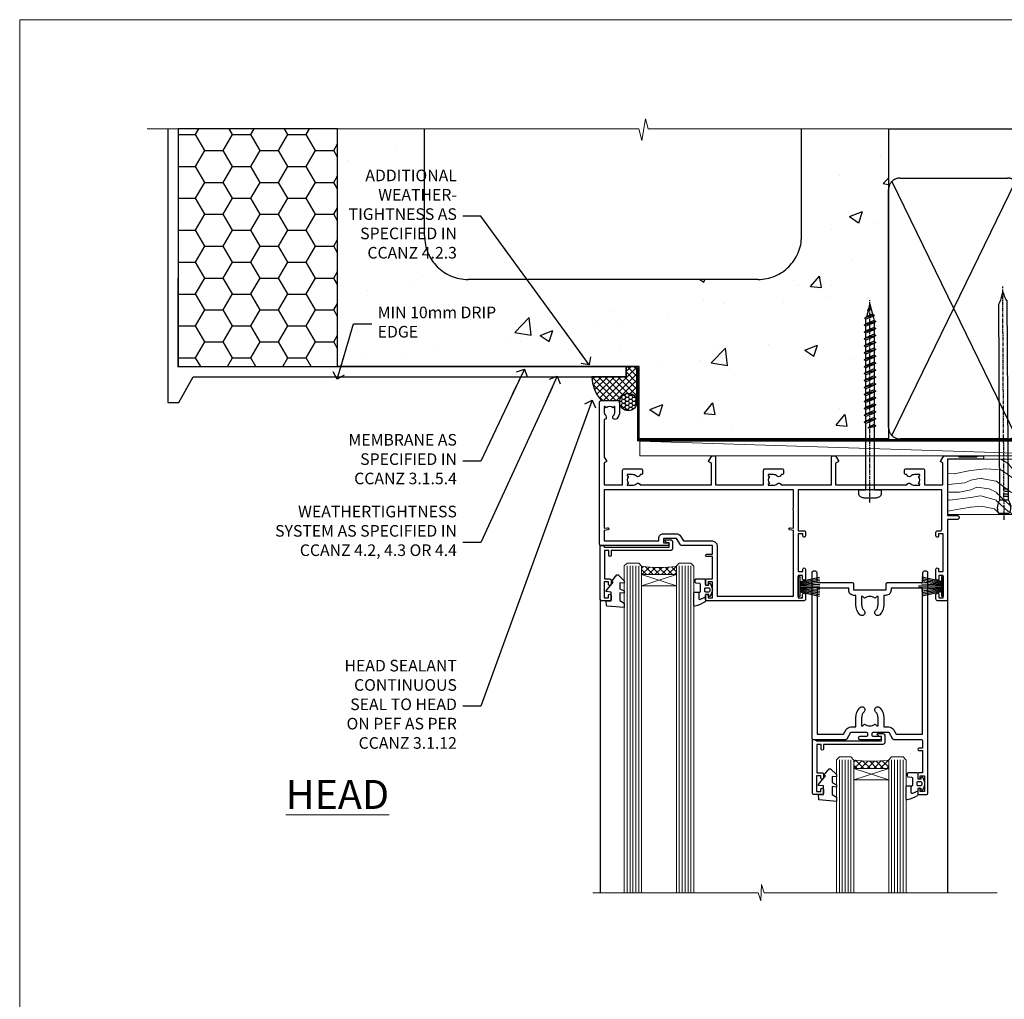
# Model space of a CAD drawing. Units: millimetres. Extents: x 0 to 17953, y -945 to 730.
# Drawn here: x 2400 to 2740, y 392 to 730 of the extents above; entities that cross this region are included whole.
import ezdxf
from ezdxf import colors
from ezdxf.entities.mleader import LeaderData, LeaderLine
from ezdxf.math import Vec2, Vec3

# ---------------------------------------------------------------- set-up
doc = ezdxf.new("R2010")
doc.units = ezdxf.units.MM
doc.linetypes.add('CENTER', pattern=[2, 1.25, -0.25, 0.25, -0.25])
doc.linetypes.add('Dashed', pattern=[564.444447, 282.222223, -282.222223])
doc.layers.add('Aluminium Systems Ltd Joinery Detail', color=7, linetype='Continuous')
doc.layers.add('Aluminium Systems Ltd Notes', color=7, linetype='Continuous')
doc.layers.add('No Print', color=7, linetype='Continuous', plot=False)
doc.styles.add('ASL TXT 50', font='romans.shx', dxfattribs={"height": 100})
doc.styles.get("Standard").update_dxf_attribs({"font": 'arial.ttf'})
pattern_1 = [(50, (-270.615, -3568.82), (45.54617, -3.98477), [4.7625, -52.3875]), (355, (-270.615, -3568.82), (-8.81086, 47.7642), [3.81, -41.91015]), (100.4514, (-266.82, -3569.15), (36.7353, 43.77944), [4.0475, -44.52256]), (46.1842, (-270.615, -3556.12), (67.7698, -10.5106), [7.1437, -78.5812]), (96.6356, (-264.97, -3556.996), (59.351, 61.8565), [6.0713, -66.7839]), (351.1842, (-270.615, -3556.12), (59.351, 61.8565), [5.715, -62.8649]), (21, (-264.265, -3559.295), (37.9036, -25.5663), [4.7625, -52.3875]), (326, (-264.265, -3559.295), (15.4505, 46.047), [3.81, -41.91]), (71.4514, (-261.106, -3561.425), (53.3541, 20.4807), [4.0475, -44.5225]), (37.5, (-270.615, -3568.82), (0.77215, 21.13876), [0, -41.402, 0, -42.545, 0, -42.06875]), (7.5, (-270.615, -3568.82), (16.70492, 25.04514), [0, -24.257, 0, -40.4495, 0, -16.03375]), (327.5, (-284.775, -3568.82), (33.89765, -1.432186), [0, -15.875, 0, -49.53, 0, -65.7225]), (317.5, (-291.125, -3568.82), (37.0323, 6.35662), [0, -20.6375, 0, -32.893, 0, -46.6725])]

# ---------------------------------------------------------------- blocks, each defined once
blk = doc.blocks.new('_Open90')
at = {"color": 0, "linetype": 'ByBlock', "lineweight": -2}
for p, q in [((0, 0), (-2.44, 0)), ((-0.5, 0.5), (0, 0)), ((0, 0), (-0.5, -0.5))]:
    blk.add_line(p, q, dxfattribs=at)
blk = doc.blocks.new('Page Layout')
at = {"layer": 'Aluminium Systems Ltd Joinery Detail', "color": 8, "lineweight": 5}
blk.add_lwpolyline([(0, 730.13), (0, 0), (553.08, 0), (553.08, 730.13)], close=True, dxfattribs=at)
blk = doc.blocks.new('EIFS on Concrete Block Head AL40 Masonry')
h = blk.add_hatch()
h.set_pattern_fill('HONEY', color=256, scale=2)
h.set_pattern_definition([(0, (-355.558, -568.82), (9.525, 5.49926), [6.35, -12.7]), (120, (-355.558, -568.82), (-9.525, 5.49926), [6.35, -12.7]), (60, (-355.558, -568.82), (2e-08, 10.998523), [-12.7, 6.35])])
h.paths.add_polyline_path([(-245.95, 123.68), (-300.95, 123.68), (-300.95, 41.71), (-245.95, 41.71)])
at = {"layer": 'Aluminium Systems Ltd Joinery Detail', "linetype": 'Dashed'}
h = blk.add_hatch(dxfattribs=at)
h.set_pattern_fill('AR-CONC', color=256, scale=0.25)
h.set_pattern_definition(pattern_1)
edge = h.paths.add_edge_path()
edge.add_line((-55.95, 123.68), (-85.95, 123.68))
edge.add_line((-85.95, 123.68), (-85.95, 86.71))
edge.add_arc((-100.95, 86.71), 15, -90, 0, ccw=False)
edge.add_line((-100.95, 71.71), (-200.95, 71.71))
edge.add_arc((-200.95, 86.71), 15, 227.9555, 270, ccw=False)
edge.add_line((-211, 75.57), (-245.95, 75.57))
edge.add_line((-245.95, 75.57), (-245.95, 41.71))
edge.add_line((-245.95, 41.71), (-141.95, 41.71))
edge.add_line((-141.95, 41.71), (-141.95, 16.71))
edge.add_line((-141.95, 16.71), (-92.14, 16.71))
edge.add_line((-92.14, 16.71), (-92.14, 21.18))
edge.add_line((-92.14, 21.18), (-94.21, 21.18))
edge.add_line((-94.21, 21.18), (-94.21, 60.12))
edge.add_line((-94.21, 60.12), (-91, 61.86))
edge.add_line((-91, 61.86), (-90.64, 63.19))
edge.add_line((-90.64, 63.19), (-90.29, 61.86))
edge.add_line((-90.29, 61.86), (-87.07, 60.12))
edge.add_line((-87.07, 60.12), (-87.07, 21.18))
edge.add_line((-87.07, 21.18), (-88.74, 21.18))
edge.add_line((-88.74, 21.18), (-89.15, 20.88))
edge.add_line((-89.15, 20.88), (-89.15, 16.71))
edge.add_line((-89.15, 16.71), (-55.95, 16.71))
edge.add_line((-55.95, 16.71), (-55.95, 123.68))
h.paths.add_polyline_path([(-188.77, 64.23), (-188.77, 48.55), (-235.71, 48.55), (-235.71, 64.23)], flags=16)
h = blk.add_hatch(dxfattribs=at)
h.set_pattern_fill('AR-CONC', color=256, scale=0.25)
h.set_pattern_definition(pattern_1)
h.paths.add_polyline_path([(-215.95, 123.68), (-245.95, 123.68), (-245.95, 111.66), (-215.95, 111.66)])
at = {"layer": 'Aluminium Systems Ltd Joinery Detail'}
h = blk.add_hatch(dxfattribs=at)
h.set_pattern_fill('ANSI37', color=256, scale=0.5)
h.set_pattern_definition([(45, (-355.5578, -568.8198), (-1.122532, 1.122532), []), (135, (-355.5578, -568.8198), (-1.122532, -1.122532), [])])
h.paths.add_polyline_path([(-142.71, 41.59), (-146.46, 41.59), (-146.46, 38.17), (-158.29, 38.17, 0.182686), (-154.9, 29.92), (-148.9, 29.92, -0.070034), (-148.84, 29.92), (-148.66, 29.92, -0.914331), (-142.71, 29.46)])
h = blk.add_hatch(dxfattribs=at)
h.set_pattern_fill('HONEY', color=256, scale=0.25)
h.set_pattern_definition([(0, (-355.5578, -567.3223), (1.190625, 0.68740766), [0.79375, -1.5875]), (120, (-355.5578, -567.3223), (-1.190625, 0.6874077), [0.79375, -1.5875]), (60, (-355.5578, -567.3223), (3e-09, 1.3748153), [-1.5875, 0.79375])])
h.paths.add_polyline_path([(-148.7, 29.42, 1), (-142.71, 29.42, 1)])
blk.add_lwpolyline([(-245.95, 123.68), (-300.95, 123.68), (-300.95, 41.71), (-245.95, 41.71)], close=True)
at = {"layer": 'Aluminium Systems Ltd Joinery Detail', "linetype": 'Dashed'}
for p, q in [((-215.95, 86.71), (-215.95, 123.68)), ((-85.95, 86.71), (-85.95, 123.68)), ((-100.95, 71.71), (-200.95, 71.71))]:
    blk.add_line(p, q, dxfattribs=at)
at = {"layer": 'Aluminium Systems Ltd Joinery Detail', "linetype": 'Continuous', "lineweight": 5, "ltscale": 0.12}
blk.add_lwpolyline([(-46.31, 123.68), (-138.83, 123.68), (-139.73, 127.11), (-141, 119.69), (-142.04, 123.68), (-311.6, 123.68)], dxfattribs=at)
at = {"layer": 'Aluminium Systems Ltd Joinery Detail', "linetype": 'Dashed'}
for points in [[(-304.47, 123.68), (-304.47, 39.29), (-304.47, 29.29), (-300.65, 29.29), (-295.77, 38.17), (-146.46, 38.17), (-146.46, 41.71)], [(-55.95, 16.71), (-141.95, 16.71), (-141.95, 41.71), (-245.95, 41.71), (-245.95, 123.68)], [(-55.95, 123.68), (-55.95, 16.71), (-141.95, 16.71)]]:
    blk.add_lwpolyline(points, dxfattribs=at)
at = {"layer": 'Aluminium Systems Ltd Joinery Detail', "linetype": 'Dashed', "lineweight": 5, "ltscale": 0.01, "const_width": 0.25, "elevation": 0.25}
blk.add_lwpolyline([(-55.95, 16.58), (-142.08, 16.58), (-142.08, 41.59), (-301.09, 41.58), (-301.09, 72.24)], dxfattribs=at)
at = {"layer": 'Aluminium Systems Ltd Joinery Detail'}
blk.add_lwpolyline([(-154.9, 29.92), (-148.66, 29.92, -0.920687), (-142.71, 29.42), (-142.71, 29.42), (-142.71, 41.71), (-146.46, 41.71), (-146.46, 38.17), (-158.29, 38.17, 0.182686), (-154.9, 29.92, 60.934486)], format="xyb", dxfattribs=at)
at = {"layer": 'Aluminium Systems Ltd Joinery Detail', "linetype": 'CENTER', "lineweight": 5, "ltscale": 3, "const_width": 0.5, "elevation": 2}
blk.add_lwpolyline([(-55.95, 16.18), (-142.46, 16.18), (-142.46, 41.31)], dxfattribs=at)
at = {"layer": 'Aluminium Systems Ltd Joinery Detail'}
blk.add_circle((-145.7, 29.42, 1), 2.99, dxfattribs=at)
at = {"layer": 'Aluminium Systems Ltd Joinery Detail', "linetype": 'Dashed'}
for centre, start, end in [((-200.95, 86.71), 180, 270), ((-100.95, 86.71), 270, 0)]:
    blk.add_arc(centre, 15, start, end, dxfattribs=at)
blk = doc.blocks.new('90mm Strapping Head Liner')
h = blk.add_hatch()
h.set_pattern_fill('AR-SAND', color=0, scale=0.15)
h.set_pattern_definition([(37.5, (-258.6067, -706.8324), (-0.240005, 7.3412), [0, -5.7912, 0, -6.477, 0, -6.19125]), (7.5, (-258.607, -706.832), (6.74285, 10.75238), [0, -3.1242, 0, -5.2197, 0, -2.00025]), (327.5, (-263.293, -706.8324), (11.864886, 0.02156), [0, -1.905, 0, -6.858, 0, -8.9535]), (317.5, (-263.293, -706.832), (11.45335, 3.34394), [0, -0.9525, 0, -4.4958, 0, -5.1435])])
h.paths.add_polyline_path([(154.5, -136.08), (145, -136.08), (145, -15.25), (154.5, -15.25)])
at = {"layer": 'Aluminium Systems Ltd Joinery Detail', "linetype": 'Dashed'}
for p, q in [((55, -15.25), (180.8, -15.25)), ((56.17, -33.38), (98.83, -121.04)), ((56.17, -121.04), (98.83, -33.38)), ((101.17, -33.38), (143.83, -121.04)), ((101.17, -121.04), (143.83, -33.38))]:
    blk.add_line(p, q, dxfattribs=at)
at = {"layer": 'Aluminium Systems Ltd Joinery Detail', "lineweight": 5}
blk.add_lwpolyline([(145, -15.25), (145, -136.08), (154.5, -136.08), (154.5, -15.25)], dxfattribs=at)
at = {"layer": 'Aluminium Systems Ltd Joinery Detail', "linetype": 'Dashed'}
for points in [[(55, -36.21, -0.414214), (59, -32.21), (96, -32.21, -0.414214), (100, -36.21), (100, -118.21, -0.414214), (96, -122.21), (59, -122.21, -0.414214), (55, -118.21)], [(100, -36.21, -0.414214), (104, -32.21), (141, -32.21, -0.414214), (145, -36.21), (145, -118.21, -0.414214), (141, -122.21), (104, -122.21, -0.414214), (100, -118.21)]]:
    blk.add_lwpolyline(points, format="xyb", close=True, dxfattribs=at)
at = {"layer": 'Aluminium Systems Ltd Joinery Detail', "linetype": 'Dashed', "lineweight": 5, "ltscale": 0.01, "const_width": 0.25, "elevation": 0.25}
blk.add_lwpolyline([(55, -122.34), (141.01, -122.34)], dxfattribs=at)
at = {"layer": 'Aluminium Systems Ltd Joinery Detail', "linetype": 'CENTER', "lineweight": 5, "ltscale": 3, "const_width": 0.5, "elevation": 2}
blk.add_lwpolyline([(55, -122.74), (141.01, -122.74)], dxfattribs=at)
blk = doc.blocks.new('A762-21692')
at = {"flags": 128}
for points in [[(118.67, 19), (123.42, 19, 0.198912), (123.56, 19.06), (123.9, 19.4), (130.1, 19.4), (130.44, 19.06, 0.198912), (130.58, 19), (131.9, 19, 1), (131.9, 20.2), (120, 20.2), (120, 39.6), (123.3, 39.6, 1), (123.3, 41), (120, 41), (120, 68.5, 0.414214), (119.5, 69), (116.5, 69, 0.414214), (116, 68.5), (116, 66.9, 1), (117, 66.9), (117, 68), (118.5, 68), (118.5, 60.3), (117, 60.3), (117, 61.4, 1), (116, 61.4), (116, 58.15, 1.001508), (116.9, 58.15), (116.9, 58.9), (118.5, 58.9), (118.5, 45.9), (116.9, 45.9), (116.9, 46.65, 1.001508), (116, 46.65), (116, 45.4, 0.414214), (116.5, 44.9), (117.5, 44.9, -0.414214), (118, 44.4), (118, 30.8), (68.5, 30.8), (68.5, 44.9), (70.5, 44.9, 0.414214), (71, 45.4), (71, 46.65, 1.001508), (70.1, 46.65), (70.1, 45.9), (68.5, 45.9), (68.5, 58.9), (70.1, 58.9), (70.1, 58.15, 1.001508), (71, 58.15), (71, 61.4, 1), (70, 61.4), (70, 60.3), (68.5, 60.3), (68.5, 68), (70, 68), (70, 66.9, 1), (71, 66.9), (71, 68.5, 0.414214), (70.5, 69), (37, 69, 0.414214), (36.5, 68.5), (36.5, 67.2, 1), (37.4, 67.2), (37.4, 68), (38.9, 68), (38.9, 62.5), (37.4, 62.5), (37.4, 63.3, 1), (36.5, 63.3), (36.5, 62, 0.414214), (37, 61.5), (38.9, 61.5), (38.9, 53.8), (36.9, 53.8, 1), (36.9, 53), (38.9, 53), (38.9, 50), (28.29, 50, 0.267949), (27.86, 49.75), (26.56, 47.5), (22, 47.5), (22, 49), (23.5, 49, 1), (23.5, 50), (0.5, 50, 0.414214), (0, 49.5), (0, 0.5, 0.414214), (0.5, 0), (6.4, 0, 0.414214), (6.9, 0.5), (6.9, 3.85, 0.19526), (5.92, 6.25, 1), (4.78, 5.14, -0.19526), (5.3, 3.85), (5.3, 2), (5, 2), (4.64, 2.43, -0.36397), (2.26, 2.43), (1.9, 2), (1.6, 2), (1.6, 3.85, -0.19526), (2.12, 5.14, 0.640825), (1.6, 6.5), (1.6, 19.46), (2.37, 20.8, 0.414214), (2.3, 21.07), (1.6, 21.48), (1.6, 29), (7.95, 29), (7.95, 24, 0.414214), (8.45, 23.5), (14.35, 23.5, 0.414214), (14.85, 24), (14.85, 25, 0.414214), (14.35, 25.5), (14.05, 25.5, 0.640824), (12.69, 26.02, -0.19526), (11.4, 25.5), (9.55, 25.5), (9.55, 25.8), (9.98, 26.16, -0.36397), (9.98, 28.54), (9.55, 28.9), (9.55, 29.2), (11.4, 29.2, -0.19526), (12.69, 28.68, 0.554219), (14.01, 29), (38.6, 29), (38.6, 21.59), (37.7, 21.07, 0.414214), (37.63, 20.8), (38.67, 19), (39.5, 19, 0.414214), (40, 19.5), (40, 29), (56.55, 29), (56.55, 24, 0.414214), (57.05, 23.5), (62.95, 23.5, 0.414214), (63.45, 24), (63.45, 25, 0.414214), (62.95, 25.5), (62.65, 25.5, 0.640824), (61.29, 26.02, -0.19526), (60, 25.5), (58.15, 25.5), (58.15, 25.8), (58.58, 26.16, -0.36397), (58.58, 28.54), (58.15, 28.9), (58.15, 29.2), (60, 29.2, -0.19526), (61.29, 28.68, 0.554219), (62.61, 29), (80, 29), (80, 19.5, 0.414214), (80.5, 19), (81.33, 19), (82.37, 20.8, 0.414214), (82.3, 21.07), (81.4, 21.59), (81.4, 29), (105.99, 29, 0.554219), (107.31, 28.68, -0.19526), (108.6, 29.2), (110.45, 29.2), (110.45, 28.9), (110.02, 28.54, -0.36397), (110.02, 26.16), (110.45, 25.8), (110.45, 25.5), (108.6, 25.5, -0.19526), (107.31, 26.02, 0.640824), (105.95, 25.5), (105.65, 25.5, 0.414214), (105.15, 25), (105.15, 24, 0.414214), (105.65, 23.5), (111.55, 23.5, 0.414214), (112.05, 24), (112.05, 29), (118.4, 29), (118.4, 21.48), (117.7, 21.07, 0.414214), (117.63, 20.8), (118.67, 19)], [(2.86, 44.59), (1.6, 44.8), (1.6, 48.4), (20.4, 48.4), (20.4, 47.5, 0.414214), (22, 45.9), (26.56, 45.9, 0.267949), (27.94, 46.7), (28.92, 48.4), (38.9, 48.4, 0.414214), (40.5, 50), (40.5, 67.4), (66.9, 67.4), (66.9, 44.8), (65.64, 44.59, 1.0045), (65.77, 43.81), (66.9, 44), (66.9, 37.75, 0.57735), (66.9, 37.05), (66.9, 30.8), (1.6, 30.8), (1.6, 44), (2.73, 43.81, 1.0045)]]:
    blk.add_lwpolyline(points, format="xyb", close=True, dxfattribs=at)
blk = doc.blocks.new('PB69750-4B')
for p, q in [((-1.75, 0.5), (-3.32, 7.32)), ((-1.43, 0.5), (-2.72, 7.38)), ((-1.11, 0.5), (-2.12, 7.43)), ((-0.8, 0.5), (-1.52, 7.46)), ((-0.48, 0.5), (-0.91, 7.49)), ((-0.16, 0.5), (-0.3, 7.5)), ((0.16, 0.5), (0.3, 7.5)), ((0.48, 0.5), (0.91, 7.49)), ((0.8, 0.5), (1.52, 7.46)), ((1.11, 0.5), (2.12, 7.43)), ((1.43, 0.5), (2.72, 7.38)), ((1.75, 0.5), (3.32, 7.32))]:
    blk.add_line(p, q)
blk.add_lwpolyline([(-3.45, 0), (3.45, 0), (3.45, 0.5), (-3.45, 0.5)], close=True)
blk = doc.blocks.new('SH270B')
blk.add_blockref('PB69750-4B', (0, 0))
blk = doc.blocks.new('PBF69750-4B')
for p, q in [((-1.75, 0.5), (-3.32, 7.32)), ((-1.43, 0.5), (-2.72, 7.38)), ((-1.11, 0.5), (-2.12, 7.43)), ((-0.8, 0.5), (-1.52, 7.46)), ((-0.48, 0.5), (-0.91, 7.49)), ((-0.16, 0.5), (-0.32, 8.5)), ((0.16, 0.5), (0.32, 8.5)), ((0.48, 0.5), (0.91, 7.49)), ((0.8, 0.5), (1.52, 7.46)), ((1.11, 0.5), (2.12, 7.43)), ((1.43, 0.5), (2.72, 7.38)), ((1.75, 0.5), (3.32, 7.32))]:
    blk.add_line(p, q)
blk.add_lwpolyline([(-3.45, 0), (3.45, 0), (3.45, 0.5), (-3.45, 0.5)], close=True)
blk = doc.blocks.new('SH272B')
blk.add_blockref('PBF69750-4B', (0, 0))
blk = doc.blocks.new('C438-21617')
at = {"flags": 128}
blk.add_lwpolyline([(1.5, 3.7), (1.5, 13.5), (3.3, 13.5, 0.414214), (3.8, 14), (3.8, 15.3, 1), (2.9, 15.3), (2.9, 14.5), (1.4, 14.5), (1.4, 20), (2.9, 20), (2.9, 19.2, 1), (3.8, 19.2), (3.8, 20.5, 0.414214), (3.3, 21), (0.5, 21, 0.414214), (0, 20.5), (0, 2.2, 0.414214), (0.2, 2), (1, 2), (1.5, 2.5), (23.8, 2.5), (23.8, 1), (23.02, 1), (22.36, 0.34, 0.668179), (22.5, 0), (24.25, 0, 0.414214), (25, 0.75), (25, 2.95, 0.414214), (24.25, 3.7), (3.8, 3.7), (3.8, 5.3, 1), (3, 5.3), (3, 3.7)], format="xyb", close=True, dxfattribs=at)
blk = doc.blocks.new('CO112-Comp')
blk.add_lwpolyline([(-2.4, 2.55), (-4.17, 3.38, 0.548619), (-4.6, 3.1), (-4.6, 1.17, 0.198912), (-4.51, 0.96), (-4.19, 0.64, -0.198912), (-4.1, 0.43), (-4.1, -1.87, -0.388879), (-4.37, -2.17), (-5.63, -2.28, 0.388879), (-5.9, -2.57), (-5.9, -3.5, 0.414214), (-5.6, -3.8), (-2.7, -3.8, 0.414214), (-2.4, -3.5), (-2.4, -1.65), (-1.2, -1.65), (-1.2, -2, 0.851224), (-0.62, -2.09), (-0.08, -0.47, 0.161777), (-0.08, 0.47), (-0.62, 2.09, 0.851224), (-1.2, 2), (-1.2, 1.65), (-2.4, 1.65), (-2.4, 3.9, 0.257343), (-2.54, 4.15, 0.086554), (-6.04, 5.59, 0.479584), (-6.4, 5.3), (-6.4, 1.1, 0.414214), (-6.1, 0.8), (-4.35, 0.8)], format="xyb")
blk.add_lwpolyline([(-1.33, 0.75), (-2.3, 0.75, 0.414214), (-2.6, 0.45), (-2.6, -0.45, 0.414214), (-2.3, -0.75), (-1.33, -0.75, 0.323092), (-1.05, -0.54), (-0.93, -0.19, 0.161777), (-0.93, 0.19), (-1.05, 0.54, 0.323092)], format="xyb", close=True)
blk = doc.blocks.new('DY445')
blk.add_lwpolyline([(4.75, 8.84), (6.25, 9.78), (6.25, 11.28), (0.33, 10.76, 0.36397), (0.15, 10.58), (0, 8.91), (1.75, 8.91), (1.75, 5.91), (0, 5.76), (0, 5.46), (2.49, 2.49), (1.95, 2.45), (1.95, 2.15), (3.75, 0), (4.15, 0), (6.25, 2.02), (6.25, 2.82), (4.75, 2.69), (4.75, 4.77), (6.25, 5.51), (6.25, 6.31), (4.75, 6.18)], format="xyb", close=True)
blk = doc.blocks.new('WS8G75Pan')
at = {"linetype": 'CENTER'}
blk.add_line((0, 4.32), (0, -65.56), dxfattribs=at)
for p, q in [((-1.49, 0), (1.49, 0)), ((-2.05, -22.17), (0.75, -21.35)), ((-2.05, -24.56), (2.05, -23.37)), ((-1.49, -22.58), (0.75, -21.35)), ((-1.49, -21.76), (0.75, -21.35)), ((-1.49, -24.15), (1.49, -22.95)), ((-2.05, -26.95), (2.05, -25.76)), ((-1.49, -24.98), (1.49, -23.78)), ((-1.49, -26.54), (1.49, -25.34)), ((-1.49, -27.37), (1.49, -26.17)), ((-2.05, -29.35), (2.05, -28.15)), ((-2.05, -31.74), (2.05, -30.54)), ((-1.49, -28.93), (1.49, -27.74)), ((-1.49, -29.76), (1.49, -28.56)), ((-1.49, -31.32), (1.49, -30.13)), ((-2.05, -34.13), (2.05, -32.93)), ((-1.49, -32.15), (1.49, -30.95)), ((-1.49, -33.71), (1.49, -32.52)), ((-1.49, -34.54), (1.49, -33.35)), ((-2.05, -36.52), (2.05, -35.32)), ((-1.49, -36.11), (1.49, -34.91)), ((-1.49, -36.93), (1.49, -35.74)), ((-1.49, -38.5), (1.49, -37.3)), ((-2.05, -38.91), (2.05, -37.72)), ((-2.05, -41.3), (2.05, -40.11)), ((-1.49, -39.33), (1.49, -38.13)), ((-1.49, -40.89), (1.49, -39.69)), ((-1.49, -41.72), (1.49, -40.52)), ((-2.05, -43.7), (2.05, -42.5)), ((-1.49, -43.28), (1.49, -42.09)), ((-1.49, -44.11), (1.49, -42.91)), ((-2.05, -46.09), (2.05, -44.89)), ((-2.05, -48.48), (2.05, -47.28)), ((-1.49, -45.67), (1.49, -44.48)), ((-1.49, -46.5), (1.49, -45.3)), ((-1.49, -48.06), (1.49, -46.87)), ((-2.05, -50.87), (2.05, -49.67)), ((-1.49, -48.89), (1.49, -47.7)), ((-1.49, -50.46), (1.49, -49.26)), ((-1.49, -51.28), (1.49, -50.09)), ((-2.05, -53.26), (2.05, -52.07)), ((-1.49, -52.85), (1.49, -51.65)), ((-1.49, -53.68), (1.49, -52.48)), ((-1.49, -55.24), (1.49, -54.04)), ((-2.05, -55.65), (2.05, -54.46)), ((-2.05, -58.05), (2.05, -56.85)), ((-1.49, -56.07), (1.49, -54.87)), ((-1.49, -57.63), (1.49, -56.44)), ((-1.49, -58.46), (1.49, -57.26)), ((-1.43, -60.25), (1.77, -59.32)), ((-1.12, -59.87), (1.39, -58.87)), ((-0.92, -60.62), (1.14, -59.8)), ((-0.23, -62.3), (0.77, -62.01))]:
    blk.add_line(p, q)
blk.add_lwpolyline([(-1.49, 0), (-3.89, 0), (-3.89, 1.21, -0.269448), (-3.24, 2.32, -0.057509), (-2.24, 2.75, -0.072181), (-1.76, 2.82), (1.76, 2.82, -0.072181), (2.24, 2.75, -0.057509), (3.24, 2.32, -0.269448), (3.89, 1.21), (3.89, 0), (1.49, 0), (1.49, -22.95), (2.05, -23.37), (1.49, -23.78), (1.49, -25.34), (2.05, -25.76), (1.49, -26.17), (1.49, -27.74), (2.05, -28.15), (1.49, -28.56), (1.49, -30.13), (2.05, -30.54), (1.49, -30.95), (1.49, -32.52), (2.05, -32.93), (1.49, -33.35), (1.49, -34.91), (2.05, -35.32), (1.49, -35.74), (1.49, -37.3), (2.05, -37.72), (1.49, -38.13), (1.49, -39.69), (2.05, -40.11), (1.49, -40.52), (1.49, -42.09), (2.05, -42.5), (1.49, -42.91), (1.49, -44.48), (2.05, -44.89), (1.49, -45.3), (1.49, -46.87), (2.05, -47.28), (1.49, -47.7), (1.49, -49.26), (2.05, -49.67), (1.49, -50.09), (1.49, -51.65), (2.05, -52.07), (1.49, -52.48), (1.49, -54.04), (2.05, -54.46), (1.49, -54.87), (1.49, -56.44), (2.05, -56.85), (1.49, -57.26), (1.49, -58.48), (1.39, -58.87), (1.77, -59.32), (1.14, -59.8), (0.67, -61.55), (0.77, -62.01), (0.43, -62.47), (0, -64.06), (-0.92, -60.62), (-1.43, -60.25), (-1.12, -59.87), (-1.49, -58.48), (-1.49, -58.46), (-2.05, -58.05), (-1.49, -57.63), (-1.49, -56.07), (-2.05, -55.65), (-1.49, -55.24), (-1.49, -53.68), (-2.05, -53.26), (-1.49, -52.85), (-1.49, -51.28), (-2.05, -50.87), (-1.49, -50.46), (-1.49, -48.89), (-2.05, -48.48), (-1.49, -48.06), (-1.49, -46.5), (-2.05, -46.09), (-1.49, -45.67), (-1.49, -44.11), (-2.05, -43.7), (-1.49, -43.28), (-1.49, -41.72), (-2.05, -41.3), (-1.49, -40.89), (-1.49, -39.33), (-2.05, -38.91), (-1.49, -38.5), (-1.49, -36.93), (-2.05, -36.52), (-1.49, -36.11), (-1.49, -34.54), (-2.05, -34.13), (-1.49, -33.71), (-1.49, -32.15), (-2.05, -31.74), (-1.49, -31.32), (-1.49, -29.76), (-2.05, -29.35), (-1.49, -28.93), (-1.49, -27.37), (-2.05, -26.95), (-1.49, -26.54), (-1.49, -24.98), (-2.05, -24.56), (-1.49, -24.15), (-1.49, -22.58), (-2.05, -22.17), (-1.49, -21.76), (-1.49, 0)], format="xyb", close=True)
for points in [[(-1.49, 0), (-2.64, 0)], [(0.67, -61.55), (-0.23, -62.3), (0.43, -62.47)]]:
    blk.add_lwpolyline(points)
blk = doc.blocks.new('A758-21643')
at = {"flags": 128}
for points in [[(11.71, 58, -0.267949), (12.14, 57.75), (13.44, 55.5), (18.7, 55.5, 0.414214), (19.2, 56), (19.2, 56.5, 0.414214), (18.7, 57), (16.5, 57, -1), (16.5, 58), (23.5, 58, -1), (23.5, 57), (21.3, 57, 0.414214), (20.8, 56.5), (20.8, 56, 0.414214), (21.3, 55.5), (26.56, 55.5), (27.86, 57.75, -0.267949), (28.29, 58), (37.7, 58, 0.414214), (38.2, 58.5), (38.2, 61), (36.9, 61, -1), (36.9, 61.8), (38.2, 61.8), (38.2, 69.5), (37, 69.5, -0.414214), (36.5, 70), (36.5, 71.3, -1), (37.4, 71.3), (37.4, 70.5), (38.9, 70.5), (38.9, 76), (37.4, 76), (37.4, 75.2, -1), (36.5, 75.2), (36.5, 76.5, -0.414214), (37, 77), (39.5, 77, -0.414214), (40, 76.5), (40, 0.5, -0.414214), (39.5, 0), (38.7, 0, -0.414214), (38.2, 0.5), (38.2, 3.5, 0.414214), (37.7, 4), (26, 4, -0.414214), (25.5, 4.5), (25.5, 6.5), (14.5, 6.5), (14.5, 4.5, -0.414214), (14, 4), (2.3, 4, 0.414214), (1.8, 3.5), (1.8, 0.5, -0.414214), (1.3, 0), (0.5, 0, -0.414214), (0, 0.5), (0, 57.5, -0.414214), (0.5, 58)], [(11.88, 54.6, 0.267949), (13.44, 53.7), (15.15, 53.7), (15.15, 50.5, 0.201039), (16.6, 47.04, 1), (18, 48.47, -0.201039), (17.15, 50.5), (17.15, 53.35), (17.61, 53.35), (18.17, 52.68, -0.36397), (21.83, 52.68), (22.39, 53.35), (22.85, 53.35), (22.85, 50.5, -0.201039), (22, 48.47, 1), (23.4, 47.04, 0.201039), (24.85, 50.5), (24.85, 53.7), (26.56, 53.7, 0.267949), (28.12, 54.6), (29.04, 56.2), (38.2, 56.2), (38.2, 5.8), (27.3, 5.8), (27.3, 6.5, 0.414214), (25.5, 8.3), (24.85, 8.3), (24.85, 11.5, 0.201039), (23.4, 14.96, 1), (22, 13.53, -0.201039), (22.85, 11.5), (22.85, 8.65), (22.39, 8.65), (21.83, 9.32, -0.36397), (18.17, 9.32), (17.61, 8.65), (17.15, 8.65), (17.15, 11.5, -0.201039), (18, 13.53, 1), (16.6, 14.96, 0.201039), (15.15, 11.5), (15.15, 8.3), (14.5, 8.3, 0.414214), (12.7, 6.5), (12.7, 5.8), (1.8, 5.8), (1.8, 56.2), (10.96, 56.2)]]:
    blk.add_lwpolyline(points, format="xyb", close=True, dxfattribs=at)
blk = doc.blocks.new('AL40 Sliding Window Head')
at = {"layer": 'Aluminium Systems Ltd Joinery Detail', "lineweight": 5}
h = blk.add_hatch(dxfattribs=at)
h.set_pattern_fill('NET', color=256, scale=0.5, angle=-135)
h.set_pattern_definition([(225, (-86.573, 1052.5498), (1.122532, -1.122532), []), (315, (-86.573, 1052.5498), (1.122532, 1.122532), [])])
edge = h.paths.add_edge_path(flags=16)
edge.add_line((-103.59, -39.31), (-103.59, -39.21))
edge.add_arc((-114.2, -34.31), 11.69, -25.3276, -24.8319, ccw=False)
edge.add_line((-103.63, -39.31), (-103.59, -39.31))
edge = h.paths.add_edge_path()
edge.add_arc((-99.51, 4.07), 41.4, -98.3176, -81.6517)
edge.add_line((-93.5, -36.89), (-93.5, -39.8))
edge.add_line((-93.5, -39.8), (-105.5, -39.8))
edge.add_line((-105.5, -39.8), (-105.5, -36.89))
h = blk.add_hatch(dxfattribs=at)
h.set_pattern_fill('NET', color=256, scale=0.5, angle=-135)
h.set_pattern_definition([(225, (22.277, 1021.3534), (1.122532, -1.122532), []), (315, (22.277, 1021.3534), (1.122532, 1.122532), [])])
edge = h.paths.add_edge_path(flags=16)
edge.add_line((-30.39, -106.16), (-30.39, -106.06))
edge.add_arc((-41, -101.16), 11.69, -25.3276, -24.8319, ccw=False)
edge.add_line((-30.44, -106.16), (-30.39, -106.16))
edge = h.paths.add_edge_path()
edge.add_arc((-26.31, -62.78), 41.4, -98.3176, -81.6517)
edge.add_line((-20.3, -103.74), (-20.3, -106.65))
edge.add_line((-20.3, -106.65), (-32.3, -106.65))
edge.add_line((-32.3, -106.65), (-32.3, -103.74))
at = {"layer": 'Aluminium Systems Ltd Joinery Detail', "lineweight": 5, "ltscale": 3}
for p, q in [((-110.5, -36.8), (-110.5, -149.59, -1)), ((-109.5, -36.8), (-109.5, -149.59, -1)), ((-108.5, -36.8), (-108.5, -149.59, -1)), ((-107.5, -36.8), (-107.5, -149.59, -1)), ((-106.5, -36.8), (-106.5, -149.59, -1)), ((-92.5, -36.8), (-92.5, -149.59, -1)), ((-91.5, -36.8), (-91.5, -149.59, -1)), ((-90.5, -36.8), (-90.5, -149.59, -1)), ((-89.5, -36.8), (-89.5, -149.59, -1)), ((-88.5, -36.8), (-88.5, -149.59, -1)), ((-37.3, -103.65), (-37.3, -149.59, -1)), ((-36.3, -103.65), (-36.3, -149.59, -1)), ((-35.3, -103.65), (-35.3, -149.59, -1)), ((-34.3, -103.65), (-34.3, -149.59, -1)), ((-33.3, -103.65), (-33.3, -149.59, -1)), ((-19.3, -103.65), (-19.3, -149.59, -1)), ((-18.3, -103.65), (-18.3, -149.59, -1)), ((-17.3, -103.65), (-17.3, -149.59, -1)), ((-16.3, -103.65), (-16.3, -149.59, -1)), ((-15.3, -103.65), (-15.3, -149.59, -1))]:
    blk.add_line(p, q, dxfattribs=at)
at = {"layer": 'Aluminium Systems Ltd Joinery Detail', "lineweight": 5}
for p, q in [((-105.5, -43.67), (-93.5, -39.8)), ((-105.5, -39.8), (-93.5, -43.67)), ((-32.3, -110.52), (-20.3, -106.65)), ((-32.3, -106.65), (-20.3, -110.52))]:
    blk.add_line(p, q, dxfattribs=at)
at = {"layer": 'Aluminium Systems Ltd Joinery Detail'}
for p, q in [((-119.8, -48.3), (-119.8, -149.59, -1)), ((0, -48.3), (0, -149.59, -1))]:
    blk.add_line(p, q, dxfattribs=at)
at = {"layer": 'Aluminium Systems Ltd Joinery Detail', "lineweight": 5}
for points in [[(-105.5, -149.59), (-105.5, -36.89), (-106.5, -35.8), (-110.5, -35.8), (-111.5, -36.8), (-111.5, -149.59)], [(-87.5, -149.59), (-87.5, -36.89), (-88.5, -35.8), (-92.5, -35.8), (-93.5, -36.8), (-93.5, -149.59)], [(-32.3, -149.59), (-32.3, -103.74), (-33.31, -102.65), (-37.3, -102.65), (-38.3, -103.65), (-38.3, -149.59)], [(-14.3, -149.59), (-14.3, -103.74), (-15.31, -102.65), (-19.3, -102.65), (-20.3, -103.65), (-20.3, -149.59)]]:
    blk.add_lwpolyline(points, dxfattribs=at)
for points in [[(-105.5, -39.8), (-93.5, -39.8), (-93.5, -43.67), (-105.5, -43.67)], [(-32.3, -106.65), (-20.3, -106.65), (-20.3, -110.52), (-32.3, -110.52)]]:
    blk.add_lwpolyline(points, close=True, dxfattribs=at)
at = {"layer": 'Aluminium Systems Ltd Joinery Detail', "linetype": 'Continuous', "lineweight": 5, "elevation": -1}
blk.add_lwpolyline([(17.05, -149.59), (-63.26, -149.59), (-64.12, -146.72), (-64.37, -152.36), (-65.28, -149.59), (-122.29, -149.59)], dxfattribs=at)
at = {"layer": 'Aluminium Systems Ltd Joinery Detail', "lineweight": 5}
for centre in [(-99.49, 4.52), (-26.29, -62.33)]:
    blk.add_arc(centre, 41.85, 261.7419, 278.2274, dxfattribs=at)
at = {"layer": 'Aluminium Systems Ltd Joinery Detail', "rotation": 180}
blk.add_blockref('WS8G75Pan', (-26.75, -10.6), dxfattribs=at)
at = {"layer": 'Aluminium Systems Ltd Joinery Detail', "extrusion": (0, 0, -1), "zscale": -1}
for name, p, rotation in [('A762-21692', (120, 20.2), 180), ('C438-21617', (119.8, -27.8), 180), ('DY445', (117.75, -39.9), 180), ('SH270B', (51.5, -43.95), 90), ('SH272B', (1.5, -43.95), 270), ('CO112-Comp', (81.1, -45.05), 180), ('C438-21617', (46.6, -94.65), 180), ('DY445', (44.55, -106.75), 180), ('CO112-Comp', (7.9, -111.9), 180)]:
    blk.add_blockref(name, p, dxfattribs=dict(at, rotation=rotation))
at = {"layer": 'Aluminium Systems Ltd Joinery Detail', "xscale": -1, "rotation": 180}
blk.add_blockref('A758-21643', (-46.8, -38.65), dxfattribs=at)
blk = doc.blocks.new('Nail 75 JH')
at = {"linetype": 'CENTER'}
blk.add_line((0, 2.3), (0, -78.26), dxfattribs=at)
for p, q in [((1.5, -4.49), (-1.5, -4.49)), ((1.5, -5.73), (0.13, -5.73)), ((1.5, -6.6), (0.13, -6.6)), ((1.5, -7.47), (0.13, -7.47)), ((1.5, -8.34), (0.13, -8.34))]:
    blk.add_line(p, q)
blk.add_lwpolyline([(-1.5, -4.49, -0.247527), (-2.06, -0.36, -0.331135), (-1.58, 0), (1.58, 0, -0.331135), (2.06, -0.36, -0.247527), (1.5, -4.49), (1.5, -73.21, 0.124564), (0.28, -75.97), (-0.25, -75.97, 0.101255), (-1.5, -72.05)], format="xyb", close=True)
blk = doc.blocks.new('EIFS on Concrete Block AL40 Masonry Liner Slider')
at = {"layer": 'Aluminium Systems Ltd Joinery Detail', "lineweight": 5}
h = blk.add_hatch(dxfattribs=at)
h.set_pattern_fill('HONEY', color=256, scale=0.221113, angle=360, style=0)
h.set_pattern_definition([(0, (-360.4079, -274.31205), (1.0530483, 0.60797756), [0.7020322, -1.4040644]), (120, (-360.4079, -274.31205), (-1.05304816, 0.6079778), [0.7020322, -1.4040644]), (60, (-360.4079, -274.31205), (1e-07, 1.21595534), [-1.4040644, 0.7020322])])
edge = h.paths.add_edge_path()
edge.add_arc((159.92, -3.36), 2.5, 180, 360, ccw=False)
edge.add_arc((159.92, -3.36), 2.5, 0, 180, ccw=False)
h = blk.add_hatch(dxfattribs=at)
h.set_pattern_fill('NET', color=256, scale=0.442225, angle=225, style=0)
h.set_pattern_definition([(315, (-1727.8672, 4367.451), (-0.99282344, -0.99282344), []), (225, (-1727.8672, 4367.451), (-0.99282344, 0.99282344), [])])
edge = h.paths.add_edge_path()
edge.add_line((171.52, -0.8), (160.78, -0.79))
edge.add_arc((159.94, -3.26), 2.6, 283.0546, 431.2564, ccw=False)
edge.add_line((160.53, -5.79), (171.57, -5.79))
edge.add_arc((173.47, -3.28), 3.15, 128.1626, 232.8611, ccw=False)
h = blk.add_hatch(dxfattribs=at)
h.set_pattern_fill('WOOD-3', color=256, scale=97.5, angle=30, style=0, pattern_type=2)
h.set_pattern_definition([(4.7636, (597.8122, -7178.1291), (-330.0000284, -29.999746), [3.61248, -357.63537]), (348.6901, (601.412, -7177.829), (120.0000226, -29.999929), [4.58913, -148.38147]), (315, (605.912, -7178.73), (-3e-14, -30.00001), [3.39411, -39.03228]), (313.1524, (608.3122, -7181.1291), (420.00008502, -449.99992613), [6.57951, -651.37185]), (347.0054, (612.8122, -7185.9291), (-270.000023, 59.9999273), [4.00251, -396.24741]), (360, (616.712, -7186.83), (30, -30), [7.5, -22.5]), (9.4623, (624.212, -7186.829), (-150.0000232, -29.9999442), [3.64965, -178.83321]), (5.7106, (597.8122, -7186.229), (-269.9999827, -30.0000394), [3.01497, -298.48131]), (360, (600.812, -7185.93), (30, -30), [4.5, -25.5]), (331.6992, (605.3122, -7185.9291), (329.9998536, -180.0002662), [4.42944, -438.51525]), (307.875, (609.2122, -7188.029), (-120.0000559, 149.999973), [6.84105, -335.21157]), (320.7106, (613.4122, -7193.4291), (180.0000192, -149.99998896), [4.26381, -422.11632]), (353.6598, (616.712, -7196.129), (239.9999821, -30.0000474), [5.43324, -266.22831]), (11.8887, (622.1122, -7196.7291), (-419.99991903, -90.00031606), [5.82495, -576.66969]), (6.7098, (597.8122, -7195.5291), (270.00002993, 29.99981644), [5.13516, -508.3821]), (356.6335, (602.9122, -7194.9291), (479.99997966, -30.0003289), [5.10882, -505.77279]), (326.3099, (608.012, -7195.229), (-59.999987, 30.00004), [5.40834, -102.75822]), (312.5104, (612.5122, -7198.2291), (299.99972155, -330.0002602), [4.88364, -483.48096]), (345.0686, (615.8122, -7201.8291), (330.00001605, -89.9999086), [4.65726, -461.06799]), (360, (620.312, -7203.03), (30, -30), [3.6, -26.4]), (12.9946, (623.9122, -7203.0291), (270.000023, 59.9999273), [4.00251, -396.24741]), (360, (607.112, -7173.03), (30, -30), [0, -30]), (136.8476, (611.3122, -7177.5291), (449.99992613, -420.00008502), [6.57951, -651.37185]), (153.4349, (606.512, -7203.029), (-29.999975, 30.00004), [2.68329, -64.39875]), (171.8699, (604.112, -7201.829), (-179.9999933, 29.9999807), [4.24263, -207.88938]), (203.1986, (599.912, -7201.229), (-149.999992, -60.0000398), [2.28474, -226.18845]), (333.4349, (611.312, -7177.529), (29.999975, -30.00004), [3.35409, -63.72795]), (353.2902, (614.3122, -7179.0291), (-270.00002993, 29.99981644), [5.13516, -508.3821]), (10.1247, (619.4122, -7179.6291), (509.99996369, 90.00025766), [8.53287, -844.75488]), (10.3048, (597.8122, -7174.829), (180.0000288, 29.9998463), [3.35409, -332.05608]), (344.4759, (601.1122, -7174.2291), (-330.00003074, 89.99993333), [5.60445, -554.84178]), (317.1211, (606.5122, -7175.7291), (-390.0000238, 359.9999926), [5.7315, -567.41769]), (325.3048, (610.7122, -7179.6291), (299.99982777, -210.0002583), [4.74342, -469.59822]), (350.5377, (614.612, -7182.329), (150.0000232, -29.9999442), [5.47449, -177.0084]), (6.5819, (620.0122, -7183.2291), (-510.00004314, -59.99960101), [7.85175, -777.3234]), (8.1301, (597.812, -7182.329), (-179.9999933, -29.9999807), [4.24263, -207.88938]), (348.6901, (602.012, -7181.729), (120.0000226, -29.999929), [4.58913, -148.38147]), (317.4896, (606.5122, -7182.6291), (-330.0002602, 299.99972155), [4.88364, -483.48096]), (315, (610.112, -7185.93), (-3e-14, -30.00001), [5.51544, -36.91098]), (342.646, (614.0122, -7189.8291), (-390.00006057, 119.99983507), [5.02893, -497.86272]), (3.3665, (618.8122, -7191.3291), (-479.99997966, -30.0003289), [5.10882, -505.77279]), (17.1027, (623.9122, -7191.0291), (300.0000519, 89.9998648), [4.08045, -403.96368]), (8.7462, (597.8122, -7189.8291), (209.9999801, 30.0001259), [3.94587, -390.64251]), (345.0686, (601.7122, -7189.2291), (330.00001605, -89.9999086), [4.65726, -461.06799]), (327.9946, (606.2122, -7190.429), (-149.9999683, 90.0000332), [5.6604, -277.35906]), (310.1009, (611.0122, -7193.4291), (-329.9999418, 390.00005789), [7.45185, -737.7327]), (344.0546, (615.812, -7199.129), (-120.0000038, 29.9999967), [4.36806, -214.03524]), (6.009, (620.0122, -7200.3291), (299.99999253, 29.99997952), [5.7315, -567.41769]), (23.1986, (625.712, -7199.729), (149.999992, 60.0000398), [2.28474, -226.18845]), (9.4623, (597.812, -7198.829), (-150.0000232, -29.9999442), [3.64965, -178.83321]), (349.992, (601.4122, -7198.2291), (329.99998664, -60.00010416), [5.17881, -512.7015]), (322.5946, (606.5122, -7199.1291), (389.99977395, -300.00029858), [6.42027, -635.60775]), (330.9454, (611.6122, -7173.029), (210.0000115, -120.0000008), [3.08868, -305.78022]), (349.2157, (614.3122, -7174.5291), (-479.9999851, 90.0000165), [6.41328, -634.91349]), (7.125, (620.612, -7175.729), (-210.0000114, -29.9999485), [7.25604, -234.6117])])
h.paths.add_polyline_path([(195.87, -24.31), (193.99, -26.07), (106.35, -26.07), (106.35, -6.99), (173.29, -6.99), (174.62, -13.86), (185.5, -13.86), (185.5, -6.99), (195.44, -6.99), (195.87, -7.41)])
blk.add_line((0.21, -0.79), (156.72, -5.79), dxfattribs=at)
for points in [[(0.21, -0.79), (156.72, -0.79), (156.72, -5.79), (0.21, -5.79)], [(195.44, -6.99), (185.5, -6.99), (185.5, -13.86), (174.62, -13.86), (173.29, -6.99), (106.35, -6.99), (106.35, -26.07), (193.99, -26.07), (195.87, -24.31), (195.87, -7.41)]]:
    blk.add_lwpolyline(points, close=True, dxfattribs=at)
blk.add_lwpolyline([(160.51, -0.79), (171.52, -0.8, 0.491511), (171.57, -5.79), (160.53, -5.79, 0.810102)], format="xyb", close=True, dxfattribs=at)
at = {"layer": 'Aluminium Systems Ltd Joinery Detail', "lineweight": 5, "ltscale": 0.12}
blk.add_circle((159.92, -3.36), 2.5, dxfattribs=at)
at = {"layer": 'Aluminium Systems Ltd Joinery Detail', "xscale": -1, "rotation": 180.3473966407072}
blk.add_blockref('Nail 75 JH', (125.84, -25.63), dxfattribs=at)
at = {"layer": 'Aluminium Systems Ltd Joinery Detail', "rotation": 186.7683232742154}
blk.add_blockref('Nail 75 JH', (157.22, -25.63), dxfattribs=at)
blk = doc.blocks.new('EIFS on Concrete Block Head Text AL40 Masonry')
at = {"layer": 'Aluminium Systems Ltd Notes', "color": 3, "lineweight": 5, "ltscale": 0.12}
ml = blk.add_multileader_mtext('Standard', dxfattribs=at)
ml.set_content('ADDITIONAL WEATHER-\\PTIGHTNESS AS SPECIFIED IN CCANZ 4.2.3', color=3)
ml.set_leader_properties(color=8)
ml.set_arrow_properties(name='OPEN90')
ml.build(insert=Vec2(0, 0))
ml.multileader.update_dxf_attribs({"text_left_attachment_type": 2, "text_right_attachment_type": 2})
ctx = ml.context
ctx.base_point, ctx.plane_origin = Vec3(-50.34, -10.27), Vec3(114.68, 39.94)
ctx.left_attachment, ctx.right_attachment, ctx.text_align_type = 2, 2, 2
notes = []
notes.append((ctx, [(0, (1, 1, 0), (0.52, -10.27), (-1, 0), 6.29, [(0, [(37.88, -61.61)], 0, [])])]))
ctx.mtext.insert, ctx.mtext.width, ctx.mtext.defined_height, ctx.mtext.alignment, ctx.mtext.line_spacing_style, ctx.mtext.flow_direction = Vec3(-7.77, 5.73), 51.0526, 24.6, 3, 2, 5
ml = blk.add_multileader_mtext('Standard', dxfattribs=at)
ml.set_content('MIN 10mm DRIP EDGE', color=3)
ml.set_leader_properties(color=8)
ml.set_arrow_properties(name='OPEN90')
ml.build(insert=Vec2(0, 0))
ml.multileader.update_dxf_attribs({"text_left_attachment_type": 2, "text_right_attachment_type": 2})
ctx = ml.context
ctx.base_point, ctx.plane_origin = Vec3(-37.09, -47.51), Vec3(-138.18, -231.75)
ctx.left_attachment, ctx.right_attachment = 2, 2
notes.append((ctx, [(0, (1, 1, 0), (-43.38, -47.51), (1, 0), 6.29, [(0, [(-49.08, -66.52)], 0, [])])]))
ctx.mtext.insert, ctx.mtext.width, ctx.mtext.line_spacing_style, ctx.mtext.flow_direction = Vec3(-35.09, -41.51), 49.8798, 2, 5
ml = blk.add_multileader_mtext('Standard', dxfattribs=at)
ml.set_content('MEMBRANE AS SPECIFIED IN CCANZ 3.1.5.4', color=3)
ml.set_leader_properties(color=8)
ml.set_arrow_properties(name='OPEN90')
ml.build(insert=Vec2(0, 0))
ml.multileader.update_dxf_attribs({"text_left_attachment_type": 2, "text_right_attachment_type": 2})
ctx = ml.context
ctx.base_point, ctx.plane_origin = Vec3(-50.36, -94.78), Vec3(95.32, -250.92)
ctx.left_attachment, ctx.right_attachment, ctx.text_align_type = 2, 2, 2
notes.append((ctx, [(0, (1, 1, 0), (0.52, -94.78), (-1, 0), 6.29, [(0, [(15.49, -63.05)], 0, [])])]))
ctx.mtext.insert, ctx.mtext.width, ctx.mtext.alignment, ctx.mtext.line_spacing_style, ctx.mtext.flow_direction = Vec3(-7.77, -85.45), 49.8798, 3, 2, 5
ml = blk.add_multileader_mtext('Standard', dxfattribs=at)
ml.set_content('WEATHERTIGHTNESS SYSTEM AS SPECIFIED IN CCANZ 4.2, 4.3 OR 4.4', color=3)
ml.set_leader_properties(color=8)
ml.set_arrow_properties(name='OPEN90')
ml.build(insert=Vec2(0, 0))
ml.multileader.update_dxf_attribs({"text_left_attachment_type": 2, "text_right_attachment_type": 2})
ctx = ml.context
ctx.base_point, ctx.plane_origin = Vec3(-72.26, -122.86), Vec3(98.68, -79.98)
ctx.left_attachment, ctx.right_attachment, ctx.text_align_type = 2, 2, 2
notes.append((ctx, [(0, (1, 1, 0), (0.52, -122.86), (-1, 0), 6.29, [(0, [(26.81, -65.53)], 0, [])])]))
ctx.mtext.insert, ctx.mtext.width, ctx.mtext.defined_height, ctx.mtext.alignment, ctx.mtext.line_spacing_style, ctx.mtext.flow_direction = Vec3(-7.77, -110.19), 64.8153, 20.24, 3, 2, 5
ml = blk.add_multileader_mtext('Standard', dxfattribs=at)
ml.set_content('HEAD SEALANT CONTINUOUS SEAL TO HEAD ON PEF AS PER CCANZ 3.1.12', color=3)
ml.set_leader_properties(color=8)
ml.set_arrow_properties(name='OPEN90')
ml.build(insert=Vec2(0, 0))
ml.multileader.update_dxf_attribs({"text_left_attachment_type": 2, "text_right_attachment_type": 2})
ctx = ml.context
ctx.base_point, ctx.plane_origin = Vec3(-52.28, -179.34), Vec3(42.21, -195.32)
ctx.left_attachment, ctx.right_attachment, ctx.text_align_type = 2, 2, 2
notes.append((ctx, [(0, (1, 1, 0), (0.52, -179.34), (-1, 0), 6.29, [(0, [(38.86, -73.83)], 0, [])])]))
ctx.mtext.insert, ctx.mtext.width, ctx.mtext.alignment, ctx.mtext.line_spacing_style, ctx.mtext.flow_direction = Vec3(-7.77, -163.34), 42.8085, 3, 2, 5
for ctx, leaders in notes:
    for number, flags, end, landing, length, lines in leaders:
        leader = LeaderData()
        leader.index, (leader.has_last_leader_line, leader.has_dogleg_vector, leader.attachment_direction) = number, flags
        leader.last_leader_point, leader.dogleg_vector, leader.dogleg_length = Vec3(end), Vec3(landing), length
        for number, points, colour, breaks in lines:
            line = LeaderLine()
            line.index, line.vertices, line.color, line.breaks = number, Vec3.list(points), colors.encode_raw_color(colour), breaks
            leader.lines.append(line)
        ctx.leaders.append(leader)

msp = doc.modelspace()

# ---------------------------------------------------------------- block references
at = {"layer": 'Aluminium Systems Ltd Joinery Detail'}
for name, p in [('EIFS on Concrete Block Head AL40 Masonry', (2755.56, 568.82)), ('90mm Strapping Head Liner', (2644.61, 707.74)), ('EIFS on Concrete Block AL40 Masonry Liner Slider', (2613.61, 585.53, 2)), ('AL40 Sliding Window Head', (2719.96, 578.54, 1))]:
    msp.add_blockref(name, p, dxfattribs=at)
at = {"layer": 'Aluminium Systems Ltd Notes'}
msp.add_blockref('EIFS on Concrete Block Head Text AL40 Masonry', (2558.53, 672.69), dxfattribs=at)
at = {"layer": 'No Print'}
msp.add_blockref('Page Layout', (2400, 0), dxfattribs=at)

# ---------------------------------------------------------------- texts
at = {"layer": 'Aluminium Systems Ltd Joinery Detail', "lineweight": 5, "insert": (2527.39, 467.92), "char_height": 10, "width": 56.3241, "attachment_point": 3, "style": 'ASL TXT 50'}
msp.add_mtext('{\\fArial|b0|i0|c0|p34;\\LHEAD}', dxfattribs=at)

doc.saveas('drawing.dxf')
